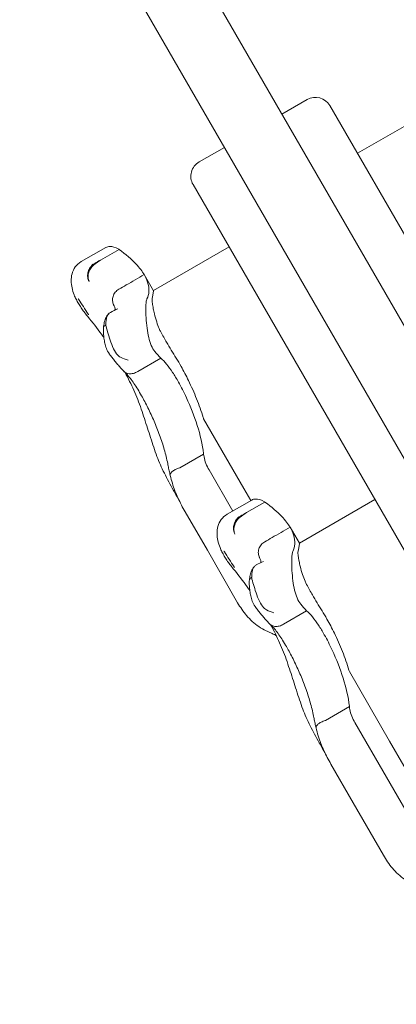
# Model space of a CAD drawing. Units: millimetres. Extents: x 5509 to 22177, y 3017 to 16888.
# Drawn here: x 13689 to 13780, y 9518 to 9755 of the extents above; entities that cross this region are included whole.
import ezdxf

# ---------------------------------------------------------------- set-up
doc = ezdxf.new("R2010")
doc.units = ezdxf.units.MM
doc.header["$LTSCALE"] = 70
doc.layers.add('Dimension (ISO)', color=7, linetype='Continuous', lineweight=18)
doc.layers.add('Visible (ISO)', color=7, linetype='Continuous', lineweight=18)
doc.styles.add('Note Text (ISO)', font='tahoma.ttf')
doc.dimstyles.new('Aplay Dimension Styles M', dxfattribs={"dimscale": 70, "dimtxt": 2.5, "dimasz": 2.5, "dimexe": 3.175, "dimexo": 2, "dimgap": 0.762, "dimtad": 1, "dimdec": 1, "dimlfac": 0.001, "dimrnd": 1e-08, "dimzin": 0, "dimdsep": 46, "dimtxsty": 'Note Text (ISO)', "dimcen": 0.09, "dimdle": 10, "dimclrd": 256, "dimclre": 256, "dimclrt": 7, "dimadec": 0, "dimazin": 0, "dimtfac": 1.40208, "dimtofl": 0, "dimtmove": 0, "dimatfit": 3, "dimfxl": 1, "dimtolj": 1, "dimtzin": 0, "dimlwd": -1, "dimlwe": -1, "dimarcsym": 0})

# ---------------------------------------------------------------- blocks, each defined once
blk = doc.blocks.new('*D34')
at = {"layer": 'Defpoints', "color": 0, "transparency": 16777216}
for p in [(20086.13, 14554.68), (20086.13, 11143.07), (7796.5, 7821.16)]:
    blk.add_point(p, dxfattribs=at)
at = {"layer": 'Dimension (ISO)', "transparency": 16777216}
for p, q in [((7796.5, 7961.16), (7796.5, 14776.93)), ((20086.13, 11283.07), (20086.13, 14776.93)), ((7971.5, 14554.68), (19911.13, 14554.68))]:
    blk.add_line(p, q, dxfattribs=at)
for points in [[(7971.5, 14583.84), (7971.5, 14525.51), (7796.5, 14554.68)], [(19911.13, 14583.84), (19911.13, 14525.51), (20086.13, 14554.68)]]:
    blk.add_solid(points, dxfattribs=at)
at = {"layer": 'Dimension (ISO)', "color": 7, "transparency": 16777216, "insert": (13941.32, 14790.3), "char_height": 175, "attachment_point": 2, "style": 'Note Text (ISO)'}
blk.add_mtext('\\A1;12.3 m', dxfattribs=at)
blk = doc.blocks.new('*D35')
at = {"layer": 'Defpoints', "color": 0, "transparency": 16777216}
for p in [(5747.12, 15884.03), (13167.12, 15884.03), (14850.39, 3029.15)]:
    blk.add_point(p, dxfattribs=at)
at = {"layer": 'Dimension (ISO)', "transparency": 16777216}
for p, q in [((13027.12, 15884.03), (5524.87, 15884.03)), ((5747.12, 3204.15), (5747.12, 15709.03)), ((14710.39, 3029.15), (5524.87, 3029.15))]:
    blk.add_line(p, q, dxfattribs=at)
for points in [[(5717.95, 15709.03), (5776.29, 15709.03), (5747.12, 15884.03)], [(5717.95, 3204.15), (5776.29, 3204.15), (5747.12, 3029.15)]]:
    blk.add_solid(points, dxfattribs=at)
at = {"layer": 'Dimension (ISO)', "color": 7, "transparency": 16777216, "insert": (5511.73, 9456.59), "char_height": 175, "attachment_point": 2, "rotation": 90, "style": 'Note Text (ISO)'}
blk.add_mtext('\\A1;12.9 m', dxfattribs=at)
blk = doc.blocks.new('*D36')
at = {"layer": 'Defpoints', "color": 0, "transparency": 16777216}
for p in [(22177.09, 16649.09), (22177.09, 11329.09), (6294.34, 7819.68)]:
    blk.add_point(p, dxfattribs=at)
at = {"layer": 'Dimension (ISO)', "transparency": 16777216}
for p, q in [((6294.34, 7959.68), (6294.34, 16871.34)), ((22177.09, 11469.09), (22177.09, 16871.34)), ((6469.34, 16649.09), (22002.09, 16649.09))]:
    blk.add_line(p, q, dxfattribs=at)
for points in [[(6469.34, 16678.26), (6469.34, 16619.93), (6294.34, 16649.09)], [(22002.09, 16678.26), (22002.09, 16619.93), (22177.09, 16649.09)]]:
    blk.add_solid(points, dxfattribs=at)
at = {"layer": 'Dimension (ISO)', "color": 7, "transparency": 16777216, "insert": (14235.71, 16884.6), "char_height": 175, "attachment_point": 2, "style": 'Note Text (ISO)'}
blk.add_mtext('\\A1;15.9 m', dxfattribs=at)

msp = doc.modelspace()

# ---------------------------------------------------------------- linework, layer by layer
at = {"layer": 'Visible (ISO)'}
for p, q in [((13246.07, 10609.51), (13808.93, 9634.62)), ((13232.22, 10601.51), (13795.07, 9626.62)), ((13752.35, 9732.62), (13758.41, 9736.12)), ((13999.87, 9325.89), (13763.87, 9734.65)), ((13770.5, 9723.18), (13788.91, 9733.81)), ((13738.49, 9724.62), (13732.43, 9721.12)), ((13966.96, 9306.89), (13730.96, 9715.65)), ((13709.98, 9700.54), (13704.06, 9697.12)), ((13713.17, 9700.08), (13708.73, 9697.51)), ((13739.63, 9700.65), (13721.44, 9690.15)), ((13721.44, 9690.14), (13719.21, 9694.01)), ((13723.2, 9673.91), (13717.67, 9670.72)), ((13743.17, 9642.52), (13733.49, 9659.28)), ((13733.5, 9650.84), (13727.76, 9647.53)), ((13734.81, 9647), (13740.5, 9637.13)), ((13743.17, 9642.52), (13744.83, 9639.63)), ((13745.07, 9639.77), (13739.15, 9636.35)), ((13748.26, 9639.3), (13743.82, 9636.74)), ((13774.71, 9639.88), (13756.53, 9629.38)), ((13729.05, 9636.97), (13734.41, 9627.68)), ((13756.53, 9629.37), (13754.3, 9633.23)), ((13741.69, 9615.08), (13734.41, 9627.68)), ((13758.29, 9613.14), (13752.75, 9609.95)), ((13778.25, 9581.75), (13768.58, 9598.51)), ((13768.59, 9590.07), (13762.85, 9586.76)), ((13769.89, 9586.23), (13777.47, 9573.11)), ((13778.25, 9581.75), (13790.94, 9559.78)), ((13764.13, 9576.2), (13769.5, 9566.91)), ((13787.01, 9556.58), (13777.47, 9573.11)), ((13776.77, 9554.31), (13769.5, 9566.91))]:
    msp.add_line(p, q, dxfattribs=at)
for centre, start, end in [((13760.41, 9732.65), 30, 120), ((13734.43, 9717.65), 120, 210)]:
    msp.add_arc(centre, 4, start, end, dxfattribs=at)
for centre in [(13665, 9676.71), (13700.09, 9615.94)]:
    msp.add_ellipse(centre, major_axis=(62.91, -59.89), ratio=0.398694, start_param=1.285446, end_param=1.286885, dxfattribs=at)
for points, knots in [([(13709.98, 9700.54), (13710.25, 9700.7), (13710.57, 9700.78), (13711.55, 9700.8), (13712.27, 9700.59), (13713.11, 9700.11), (13713.14, 9700.1), (13713.17, 9700.08)], [1.9522226, 1.9522226, 1.9522226, 1.9522226, 2.2430546, 2.2430546, 2.7432832, 2.7432832, 2.7634696, 2.7634696, 2.7634696, 2.7634696]), ([(13713.17, 9700.08), (13714.8, 9698.87), (13716.15, 9697.7), (13718.1, 9695.66), (13718.76, 9694.79), (13719.21, 9694.01)], [0.000363, 0.000363, 0.000363, 0.000363, 0.866812, 0.866812, 1.597096, 1.597096, 1.597096, 1.597096]), ([(13708.73, 9697.51), (13708.6, 9697.44), (13708.46, 9697.36), (13707.87, 9697.03), (13707.41, 9696.77), (13706.95, 9696.5)], [0.5141507, 0.5141507, 0.5141507, 0.5141507, 0.5596599, 0.5596599, 0.7165226, 0.7165226, 0.7165226, 0.7165226]), ([(13702.36, 9689.12), (13702.14, 9689.68), (13701.96, 9690.25), (13701.72, 9691.37), (13701.65, 9691.93), (13701.64, 9693.06), (13701.7, 9693.63), (13702.01, 9694.76), (13702.27, 9695.33), (13703.01, 9696.35), (13703.5, 9696.8), (13704.06, 9697.12)], [6.4784819, 6.4784819, 6.4784819, 6.4784819, 6.6710005, 6.6710005, 6.8635191, 6.8635191, 7.0560377, 7.0560377, 7.2485563, 7.2485563, 7.4410749, 7.4410749, 7.4410749, 7.4410749]), ([(13705.94, 9692.38), (13705.94, 9692.39), (13705.94, 9692.39), (13705.77, 9692.67), (13705.66, 9692.99), (13705.57, 9693.69), (13705.58, 9694.06), (13705.75, 9694.8), (13705.89, 9695.17), (13706.28, 9695.84), (13706.52, 9696.14), (13706.8, 9696.4)], [-0.0008137, -0.0008137, -0.0008137, -0.0008137, 0, 0, 0.1188911, 0.1188911, 0.2364778, 0.2364778, 0.3534537, 0.3534537, 0.47013, 0.47013, 0.47013, 0.47013]), ([(13706.99, 9696.26), (13706.71, 9696.01), (13706.46, 9695.71), (13706.06, 9695.04), (13705.9, 9694.68), (13705.71, 9693.96), (13705.68, 9693.6), (13705.73, 9692.94), (13705.82, 9692.64), (13705.96, 9692.38), (13705.96, 9692.37), (13705.96, 9692.37)], [-0.4674377, -0.4674377, -0.4674377, -0.4674377, -0.3502493, -0.3502493, -0.2330586, -0.2330586, -0.1158622, -0.1158622, 0, 0, 0.0014948, 0.0014948, 0.0014948, 0.0014948]), ([(13719.21, 9694.01), (13717.77, 9693.17), (13716.33, 9692.34), (13714.3, 9691.17), (13713.72, 9690.84), (13713.14, 9690.5)], [0, 0, 0, 0, 0.5, 0.5, 0.700962, 0.700962, 0.700962, 0.700962]), ([(13719.21, 9694.01), (13719.57, 9693.39), (13719.84, 9692.79), (13720.02, 9692.21), (13720.54, 9690.6), (13720.39, 9689.2), (13719.88, 9688.19)], [1.61054, 1.61054, 1.61054, 1.61054, 2.029261, 2.029261, 2.029261, 3.201538, 3.201538, 3.201538, 3.201538]), ([(13713.14, 9690.5), (13712.8, 9690.31), (13712.5, 9690.06), (13712.01, 9689.46), (13711.82, 9689.13), (13711.59, 9688.41), (13711.55, 9688.04), (13711.62, 9687.35), (13711.71, 9687.03), (13711.86, 9686.73)], [0, 0, 0, 0, 0.1171828, 0.1171828, 0.2343687, 0.2343687, 0.3515628, 0.3515628, 0.4587692, 0.4587692, 0.4587692, 0.4587692]), ([(13702.37, 9689.11), (13702.51, 9688.76), (13702.67, 9688.42), (13703.01, 9687.74), (13703.19, 9687.4), (13703.59, 9686.72), (13703.8, 9686.38), (13704.25, 9685.7), (13704.49, 9685.37), (13705, 9684.69), (13705.26, 9684.35), (13705.54, 9684.02)], [2.3464971, 2.3464971, 2.3464971, 2.3464971, 2.4648483, 2.4648483, 2.5831994, 2.5831994, 2.7015506, 2.7015506, 2.8199018, 2.8199018, 2.9382529, 2.9382529, 2.9382529, 2.9382529]), ([(13703.32, 9688.21), (13703.32, 9688.21), (13703.32, 9688.21), (13703.32, 9688.2), (13703.33, 9688.2), (13703.34, 9688.2), (13703.34, 9688.19), (13703.35, 9688.18), (13703.36, 9688.17), (13703.39, 9688.13), (13703.4, 9688.11), (13703.41, 9688.09)], [0.20735013, 0.20735013, 0.20735013, 0.20735013, 0.20782476, 0.20782476, 0.20874298, 0.20874298, 0.21020277, 0.21020277, 0.21342697, 0.21342697, 0.21915718, 0.21915718, 0.21915718, 0.21915718]), ([(13705.83, 9684.32), (13705.8, 9684.38), (13705.76, 9684.43), (13704.95, 9685.71), (13704.18, 9686.91), (13703.41, 9688.09)], [-6.0558746, -6.0558746, -6.0558746, -6.0558746, -6.0338988, -6.0338988, -5.5450396, -5.5450396, -5.5450396, -5.5450396]), ([(13721.77, 9675.49), (13721.46, 9675.86), (13721.16, 9676.36), (13720.66, 9677.55), (13720.46, 9678.19), (13720.13, 9679.61), (13720, 9680.35), (13719.79, 9681.96), (13719.72, 9682.81), (13719.61, 9684.51), (13719.59, 9685.35), (13719.61, 9686.57), (13719.63, 9687.02), (13719.72, 9687.74), (13719.79, 9688.01), (13719.88, 9688.19)], [0, 0, 0, 0, 0.251157, 0.251157, 0.476789, 0.476789, 0.703902, 0.703902, 0.965594, 0.965594, 1.271911, 1.271911, 1.497888, 1.497888, 1.72149, 1.72149, 1.72149, 1.72149]), ([(13723.2, 9680.21), (13723.07, 9680.45), (13722.94, 9680.72), (13722.6, 9681.51), (13722.4, 9682.05), (13722, 9683.28), (13721.82, 9683.95), (13721.56, 9685.01), (13721.47, 9685.41), (13721.35, 9686.03), (13721.3, 9686.27), (13721.23, 9686.7), (13721.2, 9686.89), (13721.14, 9687.29), (13721.12, 9687.49), (13721.09, 9687.93), (13721.09, 9688.14), (13721.12, 9688.27)], [-1.054775, -1.054775, -1.054775, -1.054775, -0.946985, -0.946985, -0.768234, -0.768234, -0.558802, -0.558802, -0.428007, -0.428007, -0.339196, -0.339196, -0.2577, -0.2577, -0.158264, -0.158264, 0, 0, 0, 0]), ([(13712.85, 9685.79), (13712.85, 9685.79), (13712.85, 9685.78), (13712.24, 9685.55), (13711.64, 9685.26), (13711.08, 9684.92)], [-0.0012846, -0.0012846, -0.0012846, -0.0012846, 0, 0, 0.3160753, 0.3160753, 0.3160753, 0.3160753]), ([(13711.74, 9686.95), (13711.75, 9686.94), (13711.76, 9686.92), (13711.77, 9686.89), (13711.78, 9686.88), (13711.8, 9686.85), (13711.81, 9686.84), (13711.82, 9686.81), (13711.83, 9686.79), (13711.84, 9686.77), (13711.85, 9686.75), (13711.86, 9686.74)], [3.3643716, 3.3643716, 3.3643716, 3.3643716, 3.3852495, 3.3852495, 3.4061274, 3.4061274, 3.4270053, 3.4270053, 3.4478832, 3.4478832, 3.4687611, 3.4687611, 3.4687611, 3.4687611]), ([(13711.86, 9686.73), (13712.02, 9686.43), (13712.1, 9686.17), (13712.19, 9685.8), (13712.19, 9685.68), (13712.18, 9685.53), (13712.17, 9685.51), (13712.16, 9685.5), (13712.17, 9685.5), (13712.16, 9685.5), (13712.16, 9685.49), (13712.14, 9685.49)], [0.003, 0.003, 0.003, 0.003, 0.431234, 0.431234, 0.859468, 0.859468, 1.287702, 1.287702, 1.715936, 1.715936, 2.14417, 2.14417, 2.14417, 2.14417]), ([(13705.62, 9683.92), (13706.78, 9682.53), (13707.88, 9681.1), (13709.12, 9679.36), (13709.33, 9679.08), (13709.53, 9678.79)], [0, 0, 0, 0, 0.5853106, 0.5853106, 0.6997309, 0.6997309, 0.6997309, 0.6997309]), ([(13710.67, 9684.6), (13710.42, 9684.34), (13710.27, 9684.11), (13709.97, 9683.59), (13709.87, 9683.34), (13709.71, 9682.87), (13709.66, 9682.67), (13709.56, 9682.26), (13709.53, 9682.06), (13709.47, 9681.67), (13709.44, 9681.48), (13709.42, 9681.28), (13709.42, 9681.27), (13709.42, 9681.27)], [2.5303529, 2.5303529, 2.5303529, 2.5303529, 2.5719984, 2.5719984, 2.6352888, 2.6352888, 2.6985791, 2.6985791, 2.7618695, 2.7618695, 2.8251598, 2.8251598, 2.8268407, 2.8268407, 2.8268407, 2.8268407]), ([(13711.08, 9684.92), (13710.88, 9684.8), (13710.71, 9684.66), (13710.47, 9684.37), (13710.39, 9684.24), (13710.28, 9683.99), (13710.24, 9683.88), (13710.17, 9683.64), (13710.13, 9683.51), (13710.05, 9683.08), (13710.02, 9682.77), (13710, 9682.42), (13710, 9682.26), (13709.99, 9682.09), (13709.99, 9681.91)], [-0.5264482, -0.5264482, -0.5264482, -0.5264482, -0.3877315, -0.3877315, -0.2935515, -0.2935515, -0.225191, -0.225191, -0.1502283, -0.1502283, 0, 0, 0, 0.0707902, 0.0707902, 0.0707902, 0.0707902]), ([(13709.39, 9681), (13709.39, 9681.04), (13709.4, 9681.08), (13709.44, 9681.34), (13709.55, 9681.54), (13709.8, 9681.78), (13709.88, 9681.84), (13709.97, 9681.9)], [0.202117, 0.202117, 0.202117, 0.202117, 0.2501217, 0.2501217, 0.5002434, 0.5002434, 0.59463, 0.59463, 0.59463, 0.59463]), ([(13709.39, 9681.02), (13709.39, 9680.65), (13709.4, 9680.28), (13709.45, 9679.5), (13709.48, 9679.1), (13709.59, 9678.3), (13709.66, 9677.89), (13709.84, 9677.06), (13709.96, 9676.64), (13710.28, 9675.79), (13710.49, 9675.36), (13710.82, 9674.9)], [1.6982504, 1.6982504, 1.6982504, 1.6982504, 1.7982016, 1.7982016, 1.8981528, 1.8981528, 1.9981039, 1.9981039, 2.0980551, 2.0980551, 2.1980063, 2.1980063, 2.1980063, 2.1980063]), ([(13709.97, 9681.91), (13709.99, 9681.79), (13710.02, 9681.66), (13710.18, 9680.98), (13710.35, 9680.37), (13710.74, 9679.08), (13710.96, 9678.41), (13711.47, 9677.01), (13711.75, 9676.31), (13712.38, 9675.16), (13712.7, 9674.73), (13713.2, 9674.3), (13713.36, 9674.2), (13713.51, 9674.13)], [-0.8052319, -0.8052319, -0.8052319, -0.8052319, -0.7754834, -0.7754834, -0.6459259, -0.6459259, -0.5149958, -0.5149958, -0.3635357, -0.3635357, -0.217196, -0.217196, -0.1551194, -0.1551194, -0.1551194, -0.1551194]), ([(13726.91, 9673.88), (13726.1, 9675.18), (13725.32, 9676.46), (13724.13, 9678.52), (13723.66, 9679.35), (13723.2, 9680.21)], [28.4732472, 28.4732472, 28.4732472, 28.4732472, 29.0299661, 29.0299661, 29.3881845, 29.3881845, 29.3881845, 29.3881845]), ([(13710.82, 9674.9), (13711.03, 9674.61), (13711.25, 9674.33), (13711.68, 9673.77), (13711.91, 9673.49), (13712.36, 9672.94), (13712.58, 9672.67), (13713.05, 9672.13), (13713.28, 9671.87), (13713.75, 9671.34), (13713.99, 9671.08), (13714.23, 9670.82)], [0, 0, 0, 0, 0.1718648, 0.1718648, 0.3437297, 0.3437297, 0.5155945, 0.5155945, 0.6874593, 0.6874593, 0.8593241, 0.8593241, 0.8593241, 0.8593241]), ([(13713.51, 9674.13), (13714.12, 9673.84), (13714.73, 9673.61), (13715.32, 9673.43), (13715.32, 9673.43), (13715.33, 9673.42)], [0, 0, 0, 0, 0.2663298, 0.2663298, 0.2680944, 0.2680944, 0.2680944, 0.2680944]), ([(13723.2, 9673.91), (13724.12, 9673.11), (13725.08, 9671.94), (13726.52, 9669.74), (13726.99, 9668.97), (13727.45, 9668.15)], [0.000155, 0.000155, 0.000155, 0.000155, 0.69249, 0.69249, 1.022393, 1.022393, 1.022393, 1.022393]), ([(13733.38, 9659.64), (13732.94, 9661.13), (13732.41, 9662.63), (13731.21, 9665.63), (13730.55, 9667.1), (13729.29, 9669.7), (13728.69, 9670.84), (13728.09, 9671.9)], [-1.668064, -1.668064, -1.668064, -1.668064, -1.18885, -1.18885, -0.700596, -0.700596, -0.280477, -0.280477, -0.280477, -0.280477]), ([(13714.23, 9670.82), (13714.34, 9670.7), (13714.48, 9670.59), (13714.9, 9670.31), (13715.21, 9670.2), (13715.9, 9670.11), (13716.26, 9670.14), (13716.97, 9670.32), (13717.32, 9670.48), (13717.64, 9670.7)], [-0.413661, -0.413661, -0.413661, -0.413661, -0.3512957, -0.3512957, -0.2341881, -0.2341881, -0.1171234, -0.1171234, 0, 0, 0, 0]), ([(13714.37, 9670.68), (13714.59, 9670.49), (13714.82, 9670.26), (13715.33, 9669.7), (13715.6, 9669.38), (13716.16, 9668.66), (13716.45, 9668.27), (13717.04, 9667.4), (13717.35, 9666.93), (13717.96, 9665.94), (13718.27, 9665.41), (13718.58, 9664.86)], [2.029136, 2.029136, 2.029136, 2.029136, 2.26184, 2.26184, 2.494543, 2.494543, 2.727247, 2.727247, 2.95995, 2.95995, 3.192654, 3.192654, 3.192654, 3.192654]), ([(13714.62, 9670.45), (13715.37, 9669.04), (13716.06, 9667.62), (13717.36, 9664.69), (13717.96, 9663.18), (13718.48, 9661.67)], [1.791998, 1.791998, 1.791998, 1.791998, 2.341242, 2.341242, 2.926553, 2.926553, 2.926553, 2.926553]), ([(13727.45, 9668.15), (13728.1, 9666.99), (13728.74, 9665.73), (13730.34, 9662.27), (13731.25, 9660.01), (13732.69, 9655.41), (13733.23, 9653.14), (13733.49, 9650.94)], [1.021909, 1.021909, 1.021909, 1.021909, 1.48365, 1.48365, 2.213843, 2.213843, 2.932138, 2.932138, 2.932138, 2.932138]), ([(13718.58, 9664.86), (13719.09, 9663.95), (13719.61, 9662.97), (13720.62, 9660.92), (13721.12, 9659.85), (13722.06, 9657.64), (13722.51, 9656.51), (13723.34, 9654.23), (13723.72, 9653.08), (13724.37, 9650.79), (13724.65, 9649.66), (13724.86, 9648.56)], [0, 0, 0, 0, 0.383004, 0.383004, 0.766008, 0.766008, 1.149012, 1.149012, 1.532015, 1.532015, 1.915019, 1.915019, 1.915019, 1.915019]), ([(13718.48, 9661.67), (13718.75, 9660.9), (13719, 9660.14), (13719.51, 9658.6), (13719.75, 9657.83), (13720.25, 9656.3), (13720.49, 9655.54), (13720.99, 9654.02), (13721.24, 9653.26), (13721.75, 9651.75), (13722.01, 9651.01), (13722.28, 9650.27)], [2.943287, 2.943287, 2.943287, 2.943287, 3.232256, 3.232256, 3.521224, 3.521224, 3.810193, 3.810193, 4.099161, 4.099161, 4.388129, 4.388129, 4.388129, 4.388129]), ([(13722.28, 9650.27), (13722.77, 9648.93), (13723.38, 9647.59), (13724.73, 9644.88), (13725.47, 9643.5), (13726.7, 9641.27), (13727.17, 9640.43), (13727.65, 9639.59)], [0, 0, 0, 0, 0.480026, 0.480026, 0.960053, 0.960053, 1.247064, 1.247064, 1.247064, 1.247064]), ([(13733.5, 9650.84), (13733.52, 9650.62), (13733.56, 9650.4), (13733.69, 9649.66), (13733.85, 9649.09), (13734.28, 9647.99), (13734.54, 9647.46), (13734.81, 9647)], [0.5474596, 0.5474596, 0.5474596, 0.5474596, 0.6177753, 0.6177753, 0.7989778, 0.7989778, 0.9801803, 0.9801803, 0.9801803, 0.9801803]), ([(13725.48, 9645.7), (13725.43, 9645.89), (13725.39, 9646.07), (13725.3, 9646.45), (13725.26, 9646.64), (13725.17, 9647.02), (13725.13, 9647.21), (13725.05, 9647.59), (13725.01, 9647.78), (13724.93, 9648.17), (13724.9, 9648.36), (13724.86, 9648.56)], [3.0502235, 3.0502235, 3.0502235, 3.0502235, 3.1088844, 3.1088844, 3.1681976, 3.1681976, 3.2275109, 3.2275109, 3.2868241, 3.2868241, 3.3461374, 3.3461374, 3.3461374, 3.3461374]), ([(13725.48, 9645.71), (13725.45, 9645.82), (13725.46, 9645.93), (13725.57, 9646.23), (13725.71, 9646.42), (13726.11, 9646.78), (13726.38, 9646.95), (13727, 9647.27), (13727.35, 9647.4), (13727.72, 9647.51)], [-0.4305, -0.4305, -0.4305, -0.4305, -0.3514416, -0.3514416, -0.2343179, -0.2343179, -0.1171858, -0.1171858, 0, 0, 0, 0]), ([(13729.05, 9636.97), (13728.74, 9637.5), (13728.45, 9638.03), (13727.88, 9639.12), (13727.61, 9639.68), (13727.09, 9640.81), (13726.84, 9641.39), (13726.38, 9642.58), (13726.17, 9643.19), (13725.79, 9644.43), (13725.62, 9645.06), (13725.48, 9645.71)], [0, 0, 0, 0, 0.1922823, 0.1922823, 0.3845647, 0.3845647, 0.576847, 0.576847, 0.7691293, 0.7691293, 0.9614117, 0.9614117, 0.9614117, 0.9614117]), ([(13745.07, 9639.77), (13745.34, 9639.93), (13745.66, 9640.01), (13746.63, 9640.03), (13747.36, 9639.82), (13748.19, 9639.34), (13748.22, 9639.32), (13748.26, 9639.3)], [1.9522226, 1.9522226, 1.9522226, 1.9522226, 2.2430546, 2.2430546, 2.7432832, 2.7432832, 2.7634696, 2.7634696, 2.7634696, 2.7634696]), ([(13748.26, 9639.3), (13749.89, 9638.1), (13751.24, 9636.93), (13753.18, 9634.89), (13753.85, 9634.02), (13754.3, 9633.23)], [0.000363, 0.000363, 0.000363, 0.000363, 0.866812, 0.866812, 1.597096, 1.597096, 1.597096, 1.597096]), ([(13737.45, 9628.35), (13737.23, 9628.91), (13737.05, 9629.47), (13736.8, 9630.6), (13736.73, 9631.16), (13736.73, 9632.29), (13736.79, 9632.86), (13737.1, 9633.99), (13737.35, 9634.56), (13738.1, 9635.58), (13738.59, 9636.03), (13739.15, 9636.35)], [6.4784819, 6.4784819, 6.4784819, 6.4784819, 6.6710005, 6.6710005, 6.8635191, 6.8635191, 7.0560377, 7.0560377, 7.2485563, 7.2485563, 7.4410749, 7.4410749, 7.4410749, 7.4410749]), ([(13743.82, 9636.74), (13743.68, 9636.67), (13743.55, 9636.59), (13742.96, 9636.26), (13742.5, 9636), (13742.03, 9635.73)], [0.5141507, 0.5141507, 0.5141507, 0.5141507, 0.5596599, 0.5596599, 0.7165226, 0.7165226, 0.7165226, 0.7165226]), ([(13741.03, 9631.61), (13741.03, 9631.61), (13741.03, 9631.62), (13740.86, 9631.89), (13740.74, 9632.22), (13740.65, 9632.92), (13740.67, 9633.29), (13740.83, 9634.03), (13740.98, 9634.39), (13741.37, 9635.07), (13741.61, 9635.37), (13741.89, 9635.63)], [-0.0008137, -0.0008137, -0.0008137, -0.0008137, 0, 0, 0.1188911, 0.1188911, 0.2364778, 0.2364778, 0.3534537, 0.3534537, 0.47013, 0.47013, 0.47013, 0.47013]), ([(13742.08, 9635.49), (13741.8, 9635.24), (13741.55, 9634.93), (13741.15, 9634.27), (13740.99, 9633.91), (13740.8, 9633.19), (13740.77, 9632.83), (13740.82, 9632.16), (13740.9, 9631.86), (13741.05, 9631.6), (13741.05, 9631.6), (13741.05, 9631.6)], [-0.4674377, -0.4674377, -0.4674377, -0.4674377, -0.3502493, -0.3502493, -0.2330586, -0.2330586, -0.1158622, -0.1158622, 0, 0, 0.0014948, 0.0014948, 0.0014948, 0.0014948]), ([(13754.3, 9633.23), (13752.86, 9632.4), (13751.41, 9631.57), (13749.39, 9630.4), (13748.81, 9630.06), (13748.23, 9629.73)], [0, 0, 0, 0, 0.5, 0.5, 0.700962, 0.700962, 0.700962, 0.700962]), ([(13754.3, 9633.23), (13754.66, 9632.62), (13754.92, 9632.01), (13755.11, 9631.44), (13755.63, 9629.83), (13755.48, 9628.43), (13754.96, 9627.42)], [1.61054, 1.61054, 1.61054, 1.61054, 2.029261, 2.029261, 2.029261, 3.201538, 3.201538, 3.201538, 3.201538]), ([(13748.23, 9629.73), (13747.89, 9629.54), (13747.59, 9629.28), (13747.1, 9628.69), (13746.91, 9628.35), (13746.68, 9627.64), (13746.64, 9627.27), (13746.7, 9626.57), (13746.8, 9626.25), (13746.95, 9625.96)], [0, 0, 0, 0, 0.1171828, 0.1171828, 0.2343687, 0.2343687, 0.3515628, 0.3515628, 0.4587692, 0.4587692, 0.4587692, 0.4587692]), ([(13737.46, 9628.33), (13737.6, 9627.99), (13737.75, 9627.65), (13738.09, 9626.97), (13738.28, 9626.63), (13738.68, 9625.95), (13738.89, 9625.61), (13739.34, 9624.93), (13739.58, 9624.59), (13740.09, 9623.92), (13740.35, 9623.58), (13740.63, 9623.24)], [2.3464971, 2.3464971, 2.3464971, 2.3464971, 2.4648483, 2.4648483, 2.5831994, 2.5831994, 2.7015506, 2.7015506, 2.8199018, 2.8199018, 2.9382529, 2.9382529, 2.9382529, 2.9382529]), ([(13738.4, 9627.44), (13738.41, 9627.44), (13738.41, 9627.43), (13738.41, 9627.43), (13738.41, 9627.43), (13738.42, 9627.42), (13738.43, 9627.42), (13738.44, 9627.41), (13738.45, 9627.39), (13738.47, 9627.36), (13738.49, 9627.34), (13738.5, 9627.32)], [0.20735013, 0.20735013, 0.20735013, 0.20735013, 0.20782476, 0.20782476, 0.20874298, 0.20874298, 0.21020277, 0.21020277, 0.21342697, 0.21342697, 0.21915718, 0.21915718, 0.21915718, 0.21915718]), ([(13740.92, 9623.55), (13740.89, 9623.61), (13740.85, 9623.66), (13740.03, 9624.93), (13739.26, 9626.13), (13738.5, 9627.32)], [-6.0558746, -6.0558746, -6.0558746, -6.0558746, -6.0338988, -6.0338988, -5.5450396, -5.5450396, -5.5450396, -5.5450396]), ([(13756.86, 9614.72), (13756.54, 9615.09), (13756.25, 9615.59), (13755.75, 9616.77), (13755.55, 9617.42), (13755.22, 9618.84), (13755.09, 9619.58), (13754.88, 9621.19), (13754.81, 9622.03), (13754.7, 9623.74), (13754.68, 9624.58), (13754.7, 9625.8), (13754.72, 9626.25), (13754.81, 9626.97), (13754.87, 9627.24), (13754.96, 9627.42)], [0, 0, 0, 0, 0.251157, 0.251157, 0.476789, 0.476789, 0.703902, 0.703902, 0.965594, 0.965594, 1.271911, 1.271911, 1.497888, 1.497888, 1.72149, 1.72149, 1.72149, 1.72149]), ([(13758.29, 9619.43), (13758.15, 9619.68), (13758.02, 9619.95), (13757.68, 9620.74), (13757.48, 9621.28), (13757.09, 9622.5), (13756.9, 9623.18), (13756.65, 9624.24), (13756.56, 9624.63), (13756.43, 9625.25), (13756.39, 9625.49), (13756.31, 9625.92), (13756.28, 9626.12), (13756.23, 9626.52), (13756.21, 9626.71), (13756.17, 9627.16), (13756.18, 9627.37), (13756.21, 9627.5)], [-1.054775, -1.054775, -1.054775, -1.054775, -0.946985, -0.946985, -0.768234, -0.768234, -0.558802, -0.558802, -0.428007, -0.428007, -0.339196, -0.339196, -0.2577, -0.2577, -0.158264, -0.158264, 0, 0, 0, 0]), ([(13746.17, 9624.15), (13745.97, 9624.03), (13745.8, 9623.89), (13745.56, 9623.59), (13745.48, 9623.46), (13745.37, 9623.22), (13745.33, 9623.11), (13745.25, 9622.87), (13745.22, 9622.74), (13745.14, 9622.31), (13745.11, 9622), (13745.09, 9621.65), (13745.08, 9621.49), (13745.08, 9621.31), (13745.07, 9621.14)], [-0.5264482, -0.5264482, -0.5264482, -0.5264482, -0.3877315, -0.3877315, -0.2935515, -0.2935515, -0.225191, -0.225191, -0.1502283, -0.1502283, 0, 0, 0, 0.0707902, 0.0707902, 0.0707902, 0.0707902]), ([(13747.94, 9625.01), (13747.94, 9625.01), (13747.93, 9625.01), (13747.33, 9624.78), (13746.72, 9624.49), (13746.17, 9624.15)], [-0.0012846, -0.0012846, -0.0012846, -0.0012846, 0, 0, 0.3160753, 0.3160753, 0.3160753, 0.3160753]), ([(13746.83, 9626.18), (13746.84, 9626.16), (13746.84, 9626.15), (13746.86, 9626.12), (13746.87, 9626.11), (13746.88, 9626.08), (13746.89, 9626.06), (13746.91, 9626.03), (13746.91, 9626.02), (13746.93, 9625.99), (13746.94, 9625.98), (13746.94, 9625.97)], [3.3643716, 3.3643716, 3.3643716, 3.3643716, 3.3852495, 3.3852495, 3.4061274, 3.4061274, 3.4270053, 3.4270053, 3.4478832, 3.4478832, 3.4687611, 3.4687611, 3.4687611, 3.4687611]), ([(13746.95, 9625.96), (13747.1, 9625.65), (13747.19, 9625.4), (13747.28, 9625.03), (13747.28, 9624.9), (13747.27, 9624.76), (13747.26, 9624.74), (13747.25, 9624.73), (13747.25, 9624.73), (13747.25, 9624.73), (13747.24, 9624.72), (13747.23, 9624.71)], [0.003, 0.003, 0.003, 0.003, 0.431234, 0.431234, 0.859468, 0.859468, 1.287702, 1.287702, 1.715936, 1.715936, 2.14417, 2.14417, 2.14417, 2.14417]), ([(13740.71, 9623.15), (13741.87, 9621.76), (13742.97, 9620.33), (13744.21, 9618.59), (13744.41, 9618.31), (13744.61, 9618.02)], [0, 0, 0, 0, 0.5853106, 0.5853106, 0.6997309, 0.6997309, 0.6997309, 0.6997309]), ([(13745.75, 9623.82), (13745.51, 9623.57), (13745.35, 9623.34), (13745.05, 9622.82), (13744.96, 9622.57), (13744.8, 9622.1), (13744.74, 9621.89), (13744.65, 9621.49), (13744.62, 9621.29), (13744.55, 9620.9), (13744.53, 9620.71), (13744.5, 9620.5), (13744.5, 9620.5), (13744.5, 9620.49)], [2.5303529, 2.5303529, 2.5303529, 2.5303529, 2.5719984, 2.5719984, 2.6352888, 2.6352888, 2.6985791, 2.6985791, 2.7618695, 2.7618695, 2.8251598, 2.8251598, 2.8268407, 2.8268407, 2.8268407, 2.8268407]), ([(13744.47, 9620.25), (13744.47, 9619.88), (13744.49, 9619.5), (13744.53, 9618.73), (13744.57, 9618.33), (13744.68, 9617.52), (13744.74, 9617.11), (13744.93, 9616.29), (13745.05, 9615.87), (13745.37, 9615.02), (13745.57, 9614.58), (13745.91, 9614.13)], [1.6982504, 1.6982504, 1.6982504, 1.6982504, 1.7982016, 1.7982016, 1.8981528, 1.8981528, 1.9981039, 1.9981039, 2.0980551, 2.0980551, 2.1980063, 2.1980063, 2.1980063, 2.1980063]), ([(13744.48, 9620.23), (13744.48, 9620.27), (13744.48, 9620.31), (13744.52, 9620.57), (13744.63, 9620.77), (13744.89, 9621.01), (13744.97, 9621.07), (13745.06, 9621.13)], [0.202117, 0.202117, 0.202117, 0.202117, 0.2501217, 0.2501217, 0.5002434, 0.5002434, 0.59463, 0.59463, 0.59463, 0.59463]), ([(13745.05, 9621.14), (13745.08, 9621.02), (13745.11, 9620.89), (13745.27, 9620.21), (13745.44, 9619.6), (13745.83, 9618.31), (13746.04, 9617.64), (13746.55, 9616.23), (13746.84, 9615.54), (13747.46, 9614.39), (13747.79, 9613.95), (13748.29, 9613.53), (13748.44, 9613.43), (13748.6, 9613.36)], [-0.8052319, -0.8052319, -0.8052319, -0.8052319, -0.7754834, -0.7754834, -0.6459259, -0.6459259, -0.5149958, -0.5149958, -0.3635357, -0.3635357, -0.217196, -0.217196, -0.1551194, -0.1551194, -0.1551194, -0.1551194]), ([(13762, 9613.11), (13761.18, 9614.4), (13760.41, 9615.69), (13759.22, 9617.75), (13758.75, 9618.58), (13758.29, 9619.43)], [28.4732472, 28.4732472, 28.4732472, 28.4732472, 29.0299661, 29.0299661, 29.3881845, 29.3881845, 29.3881845, 29.3881845]), ([(13748.53, 9608.33), (13747.92, 9608.61), (13747.33, 9608.94), (13746.22, 9609.69), (13745.7, 9610.11), (13744.73, 9611), (13744.27, 9611.47), (13743.43, 9612.46), (13743.05, 9612.97), (13742.33, 9614.01), (13742, 9614.55), (13741.69, 9615.08)], [0, 0, 0, 0, 0.1672936, 0.1672936, 0.3345871, 0.3345871, 0.5018807, 0.5018807, 0.6691743, 0.6691743, 0.8364678, 0.8364678, 0.8364678, 0.8364678]), ([(13745.91, 9614.13), (13746.12, 9613.84), (13746.34, 9613.56), (13746.77, 9613), (13746.99, 9612.72), (13747.44, 9612.17), (13747.67, 9611.9), (13748.13, 9611.36), (13748.37, 9611.09), (13748.84, 9610.57), (13749.07, 9610.31), (13749.31, 9610.05)], [0, 0, 0, 0, 0.1718648, 0.1718648, 0.3437297, 0.3437297, 0.5155945, 0.5155945, 0.6874593, 0.6874593, 0.8593241, 0.8593241, 0.8593241, 0.8593241]), ([(13748.6, 9613.36), (13749.21, 9613.07), (13749.82, 9612.84), (13750.41, 9612.65), (13750.41, 9612.65), (13750.42, 9612.65)], [0, 0, 0, 0, 0.2663298, 0.2663298, 0.2680944, 0.2680944, 0.2680944, 0.2680944]), ([(13758.29, 9613.14), (13759.21, 9612.34), (13760.16, 9611.17), (13761.61, 9608.97), (13762.08, 9608.2), (13762.54, 9607.37)], [0.000155, 0.000155, 0.000155, 0.000155, 0.69249, 0.69249, 1.022393, 1.022393, 1.022393, 1.022393]), ([(13749.31, 9610.05), (13749.43, 9609.92), (13749.56, 9609.81), (13749.98, 9609.54), (13750.3, 9609.43), (13750.98, 9609.34), (13751.34, 9609.36), (13752.06, 9609.55), (13752.41, 9609.71), (13752.72, 9609.93)], [-0.413661, -0.413661, -0.413661, -0.413661, -0.3512957, -0.3512957, -0.2341881, -0.2341881, -0.1171234, -0.1171234, 0, 0, 0, 0]), ([(13749.46, 9609.91), (13749.67, 9609.72), (13749.91, 9609.49), (13750.42, 9608.93), (13750.69, 9608.61), (13751.25, 9607.89), (13751.54, 9607.49), (13752.13, 9606.63), (13752.43, 9606.16), (13753.05, 9605.17), (13753.36, 9604.64), (13753.67, 9604.09)], [2.029136, 2.029136, 2.029136, 2.029136, 2.26184, 2.26184, 2.494543, 2.494543, 2.727247, 2.727247, 2.95995, 2.95995, 3.192654, 3.192654, 3.192654, 3.192654]), ([(13768.47, 9598.86), (13768.03, 9600.36), (13767.49, 9601.86), (13766.3, 9604.85), (13765.64, 9606.33), (13764.37, 9608.93), (13763.77, 9610.07), (13763.18, 9611.13)], [-1.668064, -1.668064, -1.668064, -1.668064, -1.18885, -1.18885, -0.700596, -0.700596, -0.280477, -0.280477, -0.280477, -0.280477]), ([(13748.53, 9608.33), (13748.92, 9608.15), (13749.31, 9607.97), (13750.07, 9607.61), (13750.44, 9607.43), (13750.86, 9607.23), (13750.91, 9607.21), (13750.96, 9607.18)], [15.6009145, 15.6009145, 15.6009145, 15.6009145, 15.7443593, 15.7443593, 15.8878041, 15.8878041, 15.9077881, 15.9077881, 15.9077881, 15.9077881]), ([(13749.71, 9609.68), (13750.45, 9608.27), (13751.14, 9606.85), (13752.44, 9603.92), (13753.05, 9602.41), (13753.57, 9600.9)], [1.791998, 1.791998, 1.791998, 1.791998, 2.341242, 2.341242, 2.926553, 2.926553, 2.926553, 2.926553]), ([(13762.54, 9607.37), (13763.19, 9606.22), (13763.83, 9604.96), (13765.43, 9601.5), (13766.33, 9599.23), (13767.78, 9594.64), (13768.31, 9592.37), (13768.58, 9590.17)], [1.021909, 1.021909, 1.021909, 1.021909, 1.48365, 1.48365, 2.213843, 2.213843, 2.932138, 2.932138, 2.932138, 2.932138]), ([(13753.67, 9604.09), (13754.18, 9603.18), (13754.69, 9602.2), (13755.71, 9600.15), (13756.2, 9599.07), (13757.15, 9596.87), (13757.6, 9595.74), (13758.43, 9593.46), (13758.81, 9592.3), (13759.46, 9590.02), (13759.73, 9588.89), (13759.95, 9587.79)], [0, 0, 0, 0, 0.383004, 0.383004, 0.766008, 0.766008, 1.149012, 1.149012, 1.532015, 1.532015, 1.915019, 1.915019, 1.915019, 1.915019]), ([(13753.57, 9600.9), (13753.83, 9600.13), (13754.09, 9599.36), (13754.59, 9597.83), (13754.84, 9597.06), (13755.33, 9595.53), (13755.58, 9594.76), (13756.07, 9593.24), (13756.32, 9592.49), (13756.83, 9590.98), (13757.1, 9590.23), (13757.37, 9589.49)], [2.943287, 2.943287, 2.943287, 2.943287, 3.232256, 3.232256, 3.521224, 3.521224, 3.810193, 3.810193, 4.099161, 4.099161, 4.388129, 4.388129, 4.388129, 4.388129]), ([(13757.37, 9589.49), (13757.86, 9588.16), (13758.47, 9586.82), (13759.82, 9584.1), (13760.56, 9582.73), (13761.79, 9580.5), (13762.26, 9579.66), (13762.74, 9578.82)], [0, 0, 0, 0, 0.480026, 0.480026, 0.960053, 0.960053, 1.247064, 1.247064, 1.247064, 1.247064]), ([(13768.59, 9590.07), (13768.61, 9589.85), (13768.64, 9589.63), (13768.78, 9588.88), (13768.94, 9588.32), (13769.36, 9587.22), (13769.62, 9586.69), (13769.89, 9586.23)], [0.5474596, 0.5474596, 0.5474596, 0.5474596, 0.6177753, 0.6177753, 0.7989778, 0.7989778, 0.9801803, 0.9801803, 0.9801803, 0.9801803]), ([(13760.56, 9584.93), (13760.52, 9585.12), (13760.48, 9585.3), (13760.39, 9585.68), (13760.35, 9585.87), (13760.26, 9586.25), (13760.22, 9586.44), (13760.14, 9586.82), (13760.1, 9587.01), (13760.02, 9587.4), (13759.98, 9587.59), (13759.95, 9587.79)], [3.0502235, 3.0502235, 3.0502235, 3.0502235, 3.1088844, 3.1088844, 3.1681976, 3.1681976, 3.2275109, 3.2275109, 3.2868241, 3.2868241, 3.3461374, 3.3461374, 3.3461374, 3.3461374]), ([(13760.56, 9584.94), (13760.54, 9585.05), (13760.55, 9585.16), (13760.66, 9585.46), (13760.8, 9585.64), (13761.2, 9586.01), (13761.46, 9586.18), (13762.09, 9586.49), (13762.44, 9586.63), (13762.81, 9586.74)], [-0.4305, -0.4305, -0.4305, -0.4305, -0.3514416, -0.3514416, -0.2343179, -0.2343179, -0.1171858, -0.1171858, 0, 0, 0, 0]), ([(13764.13, 9576.2), (13763.83, 9576.73), (13763.54, 9577.26), (13762.97, 9578.35), (13762.69, 9578.91), (13762.17, 9580.04), (13761.93, 9580.62), (13761.47, 9581.81), (13761.25, 9582.41), (13760.87, 9583.65), (13760.7, 9584.29), (13760.56, 9584.94)], [0, 0, 0, 0, 0.1922823, 0.1922823, 0.3845647, 0.3845647, 0.576847, 0.576847, 0.7691293, 0.7691293, 0.9614117, 0.9614117, 0.9614117, 0.9614117]), ([(13783.61, 9547.56), (13783, 9547.84), (13782.42, 9548.17), (13781.31, 9548.92), (13780.79, 9549.34), (13779.81, 9550.22), (13779.36, 9550.7), (13778.52, 9551.69), (13778.13, 9552.2), (13777.41, 9553.24), (13777.08, 9553.77), (13776.77, 9554.31)], [0, 0, 0, 0, 0.1672936, 0.1672936, 0.3345871, 0.3345871, 0.5018807, 0.5018807, 0.6691743, 0.6691743, 0.8364678, 0.8364678, 0.8364678, 0.8364678])]:
    msp.add_open_spline(points, degree=3, knots=knots, dxfattribs=at)
for points in [[(13707, 9696.27), (13707.58, 9696.69), (13708.15, 9697.1), (13708.73, 9697.51)], [(13706.8, 9696.4), (13706.85, 9696.44), (13706.89, 9696.47), (13706.95, 9696.5)], [(13706.99, 9696.26), (13707, 9696.27), (13707, 9696.27), (13707, 9696.27)], [(13713.14, 9690.5), (13713.14, 9690.5), (13713.14, 9690.5), (13713.14, 9690.5)], [(13702.36, 9689.12), (13702.37, 9689.11), (13702.37, 9689.11), (13702.37, 9689.11)], [(13721.12, 9688.27), (13721.4, 9689.46), (13721.48, 9690.08), (13721.45, 9690.14)], [(13721.77, 9675.49), (13722.23, 9674.96), (13722.71, 9674.44), (13723.2, 9673.91)], [(13728.09, 9671.9), (13727.7, 9672.6), (13727.3, 9673.27), (13726.91, 9673.88)], [(13717.64, 9670.7), (13717.65, 9670.71), (13717.66, 9670.72), (13717.67, 9670.72)], [(13733.49, 9659.28), (13733.45, 9659.4), (13733.42, 9659.52), (13733.38, 9659.64)], [(13733.49, 9650.94), (13733.49, 9650.91), (13733.5, 9650.88), (13733.5, 9650.84)], [(13727.72, 9647.51), (13727.74, 9647.52), (13727.75, 9647.52), (13727.76, 9647.53)], [(13742.09, 9635.5), (13742.66, 9635.91), (13743.24, 9636.33), (13743.82, 9636.74)], [(13741.89, 9635.63), (13741.93, 9635.67), (13741.98, 9635.7), (13742.03, 9635.73)], [(13742.08, 9635.49), (13742.08, 9635.49), (13742.08, 9635.5), (13742.09, 9635.5)], [(13748.23, 9629.73), (13748.23, 9629.73), (13748.23, 9629.73), (13748.23, 9629.73)], [(13756.21, 9627.5), (13756.49, 9628.69), (13756.57, 9629.31), (13756.53, 9629.37)], [(13737.45, 9628.35), (13737.45, 9628.34), (13737.45, 9628.34), (13737.46, 9628.33)], [(13756.86, 9614.72), (13757.32, 9614.19), (13757.79, 9613.66), (13758.29, 9613.14)], [(13763.18, 9611.13), (13762.78, 9611.83), (13762.39, 9612.49), (13762, 9613.11)], [(13752.72, 9609.93), (13752.73, 9609.94), (13752.74, 9609.94), (13752.75, 9609.95)], [(13768.58, 9598.51), (13768.54, 9598.63), (13768.51, 9598.74), (13768.47, 9598.86)], [(13768.58, 9590.17), (13768.58, 9590.14), (13768.59, 9590.11), (13768.59, 9590.07)], [(13762.81, 9586.74), (13762.82, 9586.74), (13762.84, 9586.75), (13762.85, 9586.76)]]:
    msp.add_open_spline(points, degree=3, dxfattribs=at)

# ---------------------------------------------------------------- dimensions: what is measured, and where the dimension line sits
at = {"layer": 'Dimension (ISO)'}
for base, p1, p2, angle, picture, middle in [((22177.09, 16649.09), (6294.34, 7819.68), (22177.09, 11329.09), 180, '*D36', (14235.71, 16649.09)), ((5747.12, 15884.03), (14850.39, 3029.15), (13167.12, 15884.03), 90, '*D35', (5747.12, 9456.59)), ((20086.13, 14554.68), (7796.5, 7821.16), (20086.13, 11143.07), 180, '*D34', (13941.32, 14554.68))]:
    dim = msp.add_linear_dim(base=base, p1=p1, p2=p2, angle=angle, text='<> m', dimstyle='Aplay Dimension Styles M', override={"dimdec": 1, "dimlfac": 0.001, "dimpost": '', "dimtp": 0, "dimtm": 0, "dimtdec": 2, "dimatfit": 1}, dxfattribs=at)
    dim.commit()
    dim.dimension.update_dxf_attribs({"geometry": picture, "text_midpoint": middle, "dimtype": 160})

doc.saveas('drawing.dxf')
